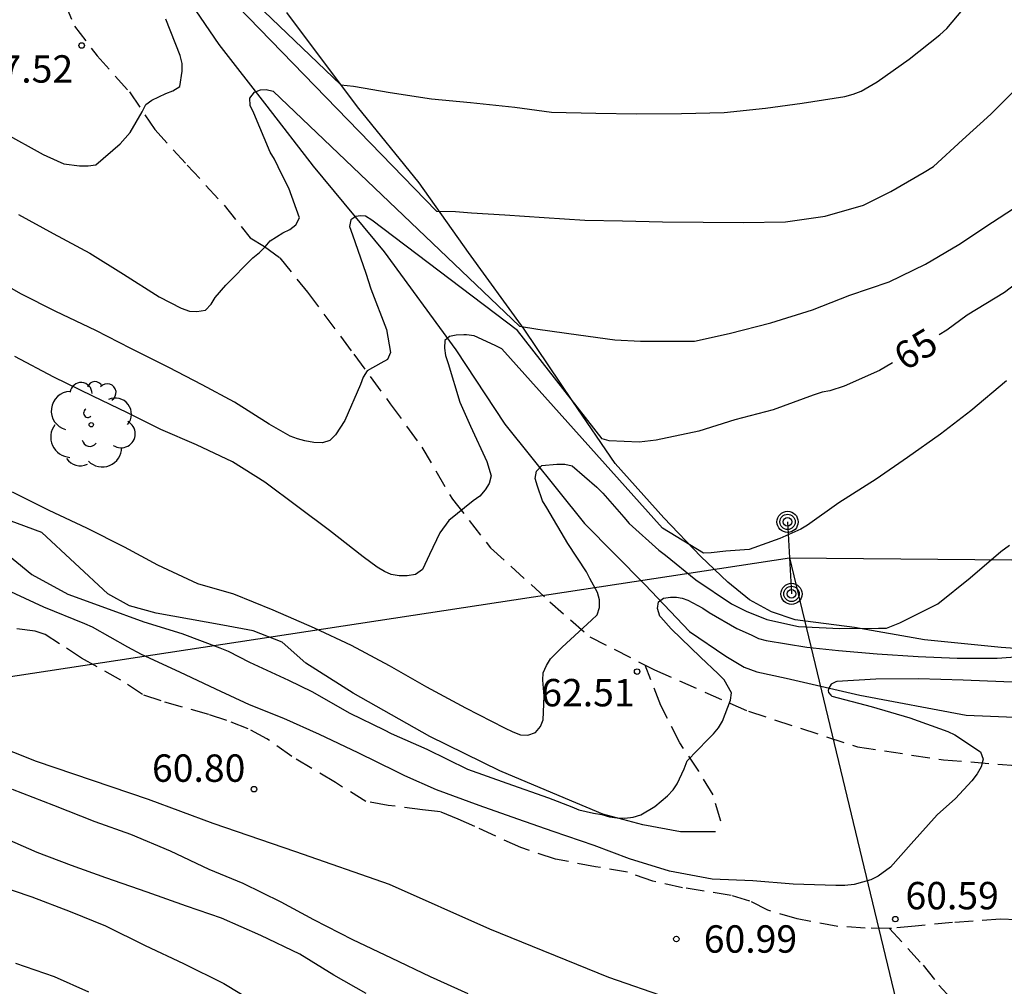
# Model space of a CAD drawing. Units: metres. Extents: x 579243 to 579594, y 4795290 to 4795540.
# Drawn here: x 579271 to 579298, y 4795486 to 4795512 of the extents above; entities that cross this region are included whole.
import ezdxf

# ---------------------------------------------------------------- set-up
doc = ezdxf.new("R2010")
doc.units = ezdxf.units.M
doc.linetypes.add('TRAZOS_NORMALES', pattern=[0.75, 0.5, -0.25])
for name, color, linetype in [('020104', 34, 'Continuous'), ('020109', 7, 'CABEZA_TALUD'), ('020204', 9, 'Continuous'), ('020307', 24, 'Continuous'), ('020308', 9, 'Continuous'), ('050103', 4, 'Continuous'), ('060128', 7, 'TRAZOS_NORMALES'), ('090217', 9, 'Continuous'), ('100202', 3, 'Continuous'), ('220104', 9, 'LINEA_ELECTRICA')]:
    doc.layers.add(name, color=color, linetype=linetype)
doc.layers.add('020105', color=24, linetype='Continuous', lineweight=30)
doc.styles.add('ARIAL', font='ARIAL.TTF', dxfattribs={"height": 1})
doc.styles.add('ARIALI', font='ARIALI.TTF', dxfattribs={"height": 1})
doc.styles.get("Standard").update_dxf_attribs({"font": 'txt.shx'})
doc.linetypes.add('CABEZA_TALUD', pattern='A,0.1,[204,DONOSTI.shx,S=0.15,R=0,X=0,Y=0],0,0.2', length=0.3)
doc.linetypes.add('LINEA_ELECTRICA', pattern='A,7.5,-0.3,["E",Standard,S=0.25,R=0,X=-0.1,Y=-0.1],-0.3', length=8.1)

# ---------------------------------------------------------------- blocks, each defined once
blk = doc.blocks.new('COTAPU')
blk.add_circle((0, 0), 0.075)
blk = doc.blocks.new('ARBOL')
blk.add_circle((0, 0), 0.0587)
for centre, radius, start, end in [((-0.28, 0.855), 0.3, 359.2878, 173.6078), ((0.097, 0.97), 0.21, 23.1565, 160.4665), ((0.438, 0.881), 0.24, 301.578, 139.328), ((-0.564, 0.381), 0.532, 92.28, 254.58), ((0.656, 0.288), 0.443, 319.8556, 114.7656), ((-0.091, 0.321), 0.12, 119.14, 310.56), ((0.819, -0.249), 0.383, 235.5275, 62.0275), ((-0.556, -0.339), 0.555, 142.64, 266.54), ((-0.039, -0.384), 0.21, 189.64, 323.88), ((0.299, -0.624), 0.532, 224.67, 0.24), ((-0.301, -0.676), 0.45, 213.78, 295.32)]:
    blk.add_arc(centre, radius, start, end)
blk = doc.blocks.new('POSTEM')
for radius in [0.29, 0.21, 0.12]:
    blk.add_circle((0, 0), radius)

msp = doc.modelspace()

# ---------------------------------------------------------------- linework, layer by layer
at = {"layer": '020104', "flags": 128}
for points, elevation in [([(579273.291, 4795516.647), (579280.021, 4795510.193), (579280.371, 4795510.157), (579281.375, 4795509.981), (579282.507, 4795509.807), (579283.571, 4795509.703), (579284.791, 4795509.577), (579285.795, 4795509.445), (579287.004, 4795509.415), (579288.122, 4795509.393), (579289.35, 4795509.403), (579290.514, 4795509.429), (579291.644, 4795509.553), (579292.65, 4795509.687), (579293.816, 4795509.871), (579294.048, 4795509.931), (579294.268, 4795510.017), (579294.704, 4795510.275), (579295.578, 4795510.897), (579296.418, 4795511.561), (579296.612, 4795511.729), (579297.386, 4795512.666)], 68), ([(579275.989, 4795513.593), (579282.643, 4795506.729), (579283.161, 4795506.723), (579283.605, 4795506.683), (579284.514, 4795506.627), (579285.592, 4795506.557), (579286.704, 4795506.487), (579287.736, 4795506.465), (579288.826, 4795506.435), (579289.94, 4795506.433), (579291.032, 4795506.421), (579292.192, 4795506.439), (579293.282, 4795506.597), (579294.326, 4795506.897), (579295.082, 4795507.273), (579295.992, 4795507.801), (579296.248, 4795507.957), (579297.036, 4795508.685), (579297.814, 4795509.389), (579298.552, 4795510.125), (579299.288, 4795510.996), (579300.05, 4795511.922), (579301.079, 4795513.49)], 67), ([(579270.797, 4795508.883), (579271.879, 4795508.287), (579272.261, 4795508.105), (579272.447, 4795508.031), (579272.877, 4795507.973), (579273.109, 4795507.971), (579273.321, 4795507.999), (579273.989, 4795508.575), (579274.257, 4795508.887), (579274.587, 4795509.447), (579274.691, 4795509.649), (579274.857, 4795509.773), (579275.235, 4795509.951), (579275.429, 4795510.025), (579275.617, 4795510.141), (579275.679, 4795510.565), (579275.679, 4795510.773), (579275.631, 4795510.991), (579275.233, 4795511.985)], 67), ([(579271.201, 4795506.639), (579272.151, 4795506.115), (579273.155, 4795505.585), (579274.077, 4795505.005), (579275.051, 4795504.389), (579275.651, 4795504.077), (579275.879, 4795503.995), (579276.087, 4795503.985), (579276.317, 4795504.023), (579276.475, 4795504.187), (579276.585, 4795504.371), (579276.877, 4795504.701), (579277.619, 4795505.457), (579277.795, 4795505.595), (579277.955, 4795505.755), (579278.091, 4795505.921), (579278.435, 4795506.135), (579278.625, 4795506.227), (579278.789, 4795506.361), (579278.891, 4795506.545), (579278.599, 4795507.357), (579278.409, 4795507.739), (579278.209, 4795508.159), (579278.089, 4795508.349), (579277.645, 4795509.413), (579277.547, 4795509.623), (579277.537, 4795509.827), (579277.661, 4795509.991), (579277.827, 4795510.051), (579277.985, 4795510.065), (579278.175, 4795510.015), (579284.914, 4795503.585), (579285.418, 4795503.497), (579286.53, 4795503.341), (579287.524, 4795503.209), (579288.224, 4795503.175), (579289.446, 4795503.175), (579289.7, 4795503.175), (579290.652, 4795503.381), (579291.794, 4795503.669), (579292.936, 4795504.027), (579293.954, 4795504.435), (579295.03, 4795504.799), (579296.026, 4795505.281), (579296.934, 4795505.821), (579297.862, 4795506.433), (579298.824, 4795507.061)], 66), ([(579298.247, 4795502.084), (579297.271, 4795501.264), (579296.435, 4795500.62), (579295.537, 4795499.984), (579294.679, 4795499.396), (579293.657, 4795498.748), (579292.799, 4795498.134), (579292.615, 4795498.022), (579292.039, 4795497.766), (579291.201, 4795497.466), (579290.563, 4795497.418), (579290.159, 4795497.374), (579289.947, 4795497.368), (579288.828, 4795498.051), (579284.433, 4795502.964), (579284.247, 4795503.056), (579283.673, 4795503.318), (579283.461, 4795503.346), (579283.389, 4795503.346), (579283.181, 4795503.338), (579283.003, 4795503.296), (579282.867, 4795503.192), (579282.861, 4795502.98), (579282.887, 4795502.776), (579282.961, 4795502.558), (579283.285, 4795501.498), (579283.575, 4795500.844), (579284.017, 4795499.874), (579284.137, 4795499.48), (579284.087, 4795499.274), (579283.975, 4795499.096), (579283.829, 4795498.93), (579283.647, 4795498.796), (579282.979, 4795498.264), (579282.735, 4795497.922), (579282.455, 4795497.332), (579282.257, 4795496.922), (579282.065, 4795496.786), (579281.845, 4795496.746), (579281.619, 4795496.748), (579281.407, 4795496.786), (579281.217, 4795496.866), (579281.021, 4795496.98), (579280.639, 4795497.266), (579279.719, 4795497.984), (579278.847, 4795498.636), (579277.946, 4795499.306), (579277.056, 4795499.868), (579276.072, 4795500.334), (579275.1, 4795500.754), (579274.186, 4795501.21), (579273.238, 4795501.664), (579272.166, 4795502.188), (579271.104, 4795502.754)], 64), ([(579271.033, 4795499.045), (579272.033, 4795498.541), (579273.067, 4795498.063), (579274.093, 4795497.543), (579275.005, 4795497.045), (579276.101, 4795496.537), (579277.088, 4795496.249), (579278.16, 4795495.811), (579279.296, 4795495.321), (579280.304, 4795494.849), (579281.344, 4795494.291), (579282.37, 4795493.707), (579283.434, 4795493.133), (579284.508, 4795492.581), (579284.728, 4795492.471), (579284.946, 4795492.393), (579285.146, 4795492.385), (579285.356, 4795492.451), (579285.486, 4795492.617), (579285.562, 4795492.805), (579285.588, 4795493.453), (579285.552, 4795493.891), (579285.56, 4795494.091), (579285.652, 4795494.287), (579285.766, 4795494.475), (579286.08, 4795494.793), (579286.888, 4795495.533), (579287.04, 4795495.679), (579287.1, 4795495.881), (579287.102, 4795496.087), (579287.048, 4795496.291), (579286.84, 4795496.669), (579286.752, 4795496.857), (579286.234, 4795497.627), (579285.664, 4795498.603), (579285.546, 4795498.799), (579285.406, 4795499.201), (579285.344, 4795499.413), (579285.376, 4795499.613), (579285.524, 4795499.763), (579285.94, 4795499.799), (579286.156, 4795499.799), (579286.36, 4795499.755), (579287.034, 4795499.173), (579287.196, 4795499.007), (579287.77, 4795498.353), (579287.914, 4795498.175), (579288.732, 4795497.447), (579288.914, 4795497.315), (579289.738, 4795496.637), (579290.718, 4795495.979), (579291.116, 4795495.777), (579291.688, 4795495.545), (579292.548, 4795495.357), (579293.684, 4795495.303), (579294.744, 4795495.309), (579294.958, 4795495.309), (579295.32, 4795495.455), (579296.362, 4795495.981), (579297.25, 4795496.687), (579298.088, 4795497.409), (579298.322, 4795497.589)], 63), ([(579270.743, 4795497.455), (579271.565, 4795496.779), (579272.553, 4795496.245), (579273.581, 4795495.869), (579274.631, 4795495.487), (579275.674, 4795495.169), (579276.71, 4795494.771), (579276.946, 4795494.685), (579277.524, 4795494.383), (579278.592, 4795493.887), (579279.228, 4795493.579), (579280.274, 4795492.983), (579281.208, 4795492.527), (579281.402, 4795492.427), (579282.378, 4795491.995), (579283.496, 4795491.453), (579284.564, 4795491.067), (579285.712, 4795490.663), (579286.346, 4795490.419), (579286.538, 4795490.341), (579286.936, 4795490.249), (579287.168, 4795490.207), (579287.38, 4795490.147), (579287.586, 4795490.115), (579287.796, 4795490.107), (579288.024, 4795490.137), (579288.232, 4795490.205), (579288.616, 4795490.429), (579288.966, 4795490.721), (579289.116, 4795490.889), (579289.234, 4795491.053), (579289.422, 4795491.463), (579289.508, 4795491.677), (579290.066, 4795492.265), (579290.226, 4795492.419), (579290.364, 4795492.581), (579290.468, 4795492.763), (579290.62, 4795493.147), (579290.688, 4795493.337), (579290.714, 4795493.537), (579290.514, 4795493.899), (579290.356, 4795494.063), (579289.866, 4795494.515), (579289.066, 4795495.293), (579288.782, 4795495.611), (579288.76, 4795495.643), (579288.688, 4795495.847), (579288.72, 4795496.029), (579288.86, 4795496.131), (579289.046, 4795496.157), (579289.212, 4795496.161), (579289.366, 4795496.137), (579289.524, 4795496.081), (579289.928, 4795495.859), (579290.108, 4795495.745), (579290.86, 4795495.299), (579291.254, 4795495.127), (579291.456, 4795495.031), (579291.67, 4795494.971), (579292.774, 4795494.789), (579293.646, 4795494.705), (579294.706, 4795494.607), (579295.824, 4795494.539), (579296.896, 4795494.495), (579297.984, 4795494.491), (579299.102, 4795494.571)], 62), ([(579299.28, 4795493.815), (579298.174, 4795493.845), (579297.058, 4795493.889), (579295.838, 4795493.923), (579294.666, 4795493.915), (579293.6, 4795493.851), (579293.572, 4795493.841), (579293.446, 4795493.775), (579293.385, 4795493.671), (579293.364, 4795493.606), (579293.376, 4795493.547), (579293.439, 4795493.478), (579293.464, 4795493.453), (579294.54, 4795493.169), (579295.594, 4795492.859), (579296.64, 4795492.485), (579296.832, 4795492.387), (579297.53, 4795491.923), (579297.6, 4795491.725), (579297.55, 4795491.513), (579297.436, 4795491.319), (579297.296, 4795491.131), (579296.844, 4795490.651), (579296.344, 4795490.197), (579295.63, 4795489.407), (579295.072, 4795488.765), (579294.732, 4795488.517), (579294.528, 4795488.425), (579294.076, 4795488.293), (579293.82, 4795488.263), (579293.57, 4795488.263), (579292.408, 4795488.305), (579291.302, 4795488.391), (579290.184, 4795488.443), (579289.022, 4795488.655), (579287.922, 4795488.999), (579286.96, 4795489.357), (579285.84, 4795489.741), (579284.868, 4795490.085), (579283.814, 4795490.457), (579282.64, 4795490.883), (579281.78, 4795491.271), (579281.558, 4795491.377), (579280.502, 4795491.897), (579279.444, 4795492.403), (579278.462, 4795492.837), (579277.528, 4795493.217), (579276.608, 4795493.639), (579275.62, 4795494.109), (579274.569, 4795494.587), (579274.193, 4795494.793), (579273.231, 4795495.337), (579273.015, 4795495.427), (579271.893, 4795495.883), (579270.875, 4795496.362)], 61), ([(579280.717, 4795485.307), (579279.837, 4795485.813), (579278.899, 4795486.385), (579277.833, 4795486.895), (579276.759, 4795487.371), (579275.801, 4795487.697), (579274.721, 4795488.081), (579273.595, 4795488.475), (579272.651, 4795488.809), (579271.715, 4795489.173), (579270.734, 4795489.601)], 59), ([(579270.508, 4795488.312), (579271.572, 4795487.954), (579272.618, 4795487.55), (579273.58, 4795487.158), (579274.668, 4795486.622), (579275.718, 4795486.13), (579276.822, 4795485.58), (579277.74, 4795485.028)], 58), ([(579273.126, 4795485.342), (579272.186, 4795485.768), (579271.128, 4795486.13)], 57)]:
    msp.add_lwpolyline(points, dxfattribs=dict(at, elevation=elevation))
at = {"layer": '020105', "flags": 128}
for points, elevation in [([(579303.919, 4795512.522), (579303.732, 4795511.204), (579303.58, 4795510.79), (579303.314, 4795510.118), (579302.988, 4795509.296), (579302.37, 4795508.336), (579301.714, 4795507.547), (579300.994, 4795506.769), (579300.766, 4795506.595), (579299.918, 4795505.869), (579299.116, 4795505.213), (579298.184, 4795504.501), (579297.17, 4795503.879), (579296.606, 4795503.469), (579296.4, 4795503.344)], 65), ([(579295.121, 4795502.576), (579294.768, 4795502.365), (579293.804, 4795501.937), (579293.408, 4795501.809), (579293.196, 4795501.779), (579292.956, 4795501.695), (579291.86, 4795501.287), (579290.812, 4795501.015), (579289.82, 4795500.705), (579288.654, 4795500.461), (579288.194, 4795500.407), (579287.372, 4795500.441), (579287.174, 4795500.495), (579284.86, 4795503.463), (579280.869, 4795506.487), (579280.697, 4795506.595), (579280.563, 4795506.599), (579280.433, 4795506.581), (579280.297, 4795506.495), (579280.265, 4795506.311), (579280.343, 4795506.079), (579280.707, 4795505.035), (579280.845, 4795504.605), (579281.279, 4795503.495), (579281.384, 4795502.859), (579281.3, 4795502.665), (579281.118, 4795502.567), (579280.747, 4795502.363), (579280.633, 4795502.183), (579280.56, 4795501.987), (579280.134, 4795500.995), (579279.878, 4795500.609), (579279.728, 4795500.453), (579279.524, 4795500.391), (579279.289, 4795500.399), (579279.039, 4795500.441), (579278.839, 4795500.495), (579278.637, 4795500.573), (579278.061, 4795500.895), (579277.117, 4795501.499), (579276.227, 4795501.975), (579275.319, 4795502.453), (579274.277, 4795502.971), (579273.321, 4795503.461), (579272.229, 4795503.983), (579271.263, 4795504.463), (579270.373, 4795504.977)], 65), ([(579283.508, 4795485.298), (579282.478, 4795485.764), (579281.414, 4795486.278), (579280.356, 4795486.782), (579279.282, 4795487.328), (579278.396, 4795487.808), (579277.352, 4795488.32), (579276.424, 4795488.702), (579275.364, 4795489.206), (579274.28, 4795489.666), (579273.302, 4795490.012), (579272.168, 4795490.46), (579271.037, 4795490.898)], 60)]:
    msp.add_lwpolyline(points, dxfattribs=dict(at, elevation=elevation))
at = {"layer": '020109'}
for points in [[(579305.627, 4795493.563, 59.597), (579304.831, 4795493.863, 60.105), (579303.803, 4795494.179, 60.361), (579303.139, 4795494.239, 60.625), (579301.851, 4795494.391, 61.165), (579300.399, 4795494.619, 61.761), (579298.099, 4795494.779, 62.309), (579295.999, 4795494.995, 62.921), (579294.083, 4795495.335, 63.201), (579292.463, 4795495.539, 63.377), (579291.811, 4795495.763, 63.417), (579291.211, 4795496.087, 63.565), (579290.615, 4795496.575, 63.805), (579289.875, 4795497.271, 63.949), (579288.863, 4795498.335, 64.277), (579287.535, 4795499.823, 64.773), (579286.371, 4795501.519, 65.229), (579285.043, 4795503.503, 66.045), (579283.515, 4795505.599, 66.849), (579282.168, 4795507.507, 67.317), (579280.48, 4795509.587, 67.973), (579278.548, 4795512.171, 68.661)], [(579290.279, 4795489.731, 61.605), (579289.319, 4795489.735, 61.773), (579288.291, 4795489.923, 61.881), (579287.195, 4795490.219, 61.989), (579285.999, 4795490.719, 62.133), (579284.379, 4795491.407, 62.209), (579282.463, 4795492.343, 62.369), (579280.367, 4795493.531, 62.477), (579279.071, 4795494.351, 62.537), (579278.419, 4795494.931, 62.609), (579277.627, 4795495.235, 62.569), (579276.799, 4795495.395, 62.549), (579274.972, 4795495.719, 62.449), (579274.244, 4795495.923, 62.453), (579273.648, 4795496.255, 62.577), (579271.844, 4795497.935, 62.837), (579270.504, 4795498.427, 62.837)], [(579295.667, 4795480.839, 59.929), (579293.559, 4795482.259, 60.497), (579291.515, 4795483.855, 60.853), (579290.251, 4795484.675, 61.041), (579288.995, 4795485.179, 60.981), (579287.363, 4795485.747, 60.977), (579284.103, 4795487.071, 60.909), (579281.359, 4795488.292, 60.921), (579278.795, 4795489.184, 60.825), (579276.527, 4795489.968, 60.705), (579274.759, 4795490.62, 60.609), (579271.696, 4795491.664, 60.381), (579269.828, 4795492.4, 60.373)]]:
    msp.add_polyline3d(points, dxfattribs=at)
at = {"layer": '050103'}
msp.add_polyline3d([(579275.276, 4795513.379, 66.861), (579276.684, 4795511.299, 66.325), (579278.004, 4795509.607, 65.969), (579279.272, 4795507.967, 65.369), (579281.208, 4795505.615, 64.717), (579283.171, 4795502.931, 63.957), (579284.511, 4795500.895, 63.353), (579286.691, 4795498.175, 62.605), (579288.343, 4795496.507, 62.081), (579289.567, 4795495.223, 61.741), (579290.559, 4795494.547, 61.469), (579291.059, 4795494.243, 61.345), (579291.407, 4795494.119, 61.277), (579292.211, 4795493.943, 61.273), (579294.227, 4795493.475, 60.909), (579297.135, 4795492.927, 60.501), (579299.571, 4795492.827, 60.017)], dxfattribs=at)
at = {"layer": '060128'}
for points in [[(579272.46, 4795512.443, 67.729), (579272.74, 4795511.795, 67.633), (579273.352, 4795510.987, 67.417), (579274.244, 4795509.995, 67.097), (579274.932, 4795508.963, 66.821), (579275.824, 4795507.991, 66.605), (579276.828, 4795506.895, 66.309), (579277.544, 4795505.999, 66.057), (579277.94, 4795505.759, 65.965), (579278.352, 4795505.455, 65.801), (579279.116, 4795504.515, 65.597), (579280.384, 4795502.811, 65.153), (579281.379, 4795501.455, 64.701), (579282.239, 4795500.267, 64.517), (579283.079, 4795498.847, 64.081), (579284.123, 4795497.515, 63.753), (579285.747, 4795496.035, 63.265), (579286.839, 4795495.079, 62.885), (579288.355, 4795494.302, 62.516)], [(579295.038, 4795487.092, 60.595), (579294.375, 4795487.099, 60.649), (579293.627, 4795487.147, 60.733), (579292.515, 4795487.351, 60.837), (579291.711, 4795487.591, 60.885), (579291.223, 4795487.835, 60.897), (579290.707, 4795487.995, 60.909), (579289.379, 4795488.203, 60.917), (579288.563, 4795488.383, 60.941), (579287.867, 4795488.627, 60.925), (579286.995, 4795488.779, 60.869), (579285.903, 4795488.987, 60.853), (579284.947, 4795489.303, 60.837), (579283.691, 4795489.879, 60.825), (579283.239, 4795490.083, 60.821), (579282.751, 4795490.279, 60.817), (579282.259, 4795490.339, 60.809), (579281.323, 4795490.459, 60.797), (579280.711, 4795490.567, 60.797), (579279.879, 4795491.083, 60.805), (579278.683, 4795491.795, 60.805), (579278.003, 4795492.283, 60.761), (579277.491, 4795492.559, 60.701), (579276.903, 4795492.787, 60.697), (579276.411, 4795492.947, 60.697), (579275.107, 4795493.319, 60.621), (579274.599, 4795493.492, 60.621), (579274.008, 4795493.892, 60.621), (579272.932, 4795494.488, 60.569), (579272.328, 4795494.884, 60.577), (579271.936, 4795495.14, 60.573), (579271.656, 4795495.228, 60.533), (579270.884, 4795495.324, 60.461)], [(579290.427, 4795490.031, 61.581), (579290.211, 4795490.747, 61.841), (579289.823, 4795491.395, 61.929), (579289.303, 4795492.175, 62.101), (579288.779, 4795493.199, 62.401), (579288.355, 4795494.302, 62.546)], [(579288.355, 4795494.302, 62.516), (579288.611, 4795494.171, 62.453), (579291.179, 4795493.035, 61.861), (579294.163, 4795492.063, 61.389), (579296.515, 4795491.707, 61.157), (579298.735, 4795491.531, 60.829), (579300.771, 4795491.483, 60.501), (579301.735, 4795491.547, 60.337), (579301.983, 4795491.547, 60.261), (579302.195, 4795491.527, 60.193), (579302.41, 4795491.451, 60.068)], [(579302.155, 4795485.818, 59.17), (579301.979, 4795485.955, 59.233), (579301.051, 4795486.475, 59.533), (579299.711, 4795487.191, 59.905), (579299.279, 4795487.299, 60.009), (579298.079, 4795487.343, 60.297), (579296.767, 4795487.251, 60.497), (579295.739, 4795487.151, 60.589), (579295.099, 4795487.091, 60.585), (579295.038, 4795487.092, 60.595)], [(579295.038, 4795487.092, 60.595), (579295.96, 4795486.085, 60.332), (579296.394, 4795485.537, 60.2), (579297.342, 4795484.507, 60.026)]]:
    msp.add_polyline3d(points, dxfattribs=at)
at = {"layer": '220104'}
for points in [[(579292.251, 4795498.223, 64.013), (579292.359, 4795496.251, 63.645)], [(579244.27, 4795489.914, 80.678), (579292.305, 4795497.237, 63.721), (579297.954, 4795473.752, 57.693), (579326.971, 4795358.014, 53.709)], [(579292.305, 4795497.237, 63.721), (579371.42, 4795496.529, 74.334), (579402.743, 4795496.769, 80.774), (579451.115, 4795496.596, 82.602), (579500.373, 4795496.749, 87.887)]]:
    msp.add_polyline3d(points, dxfattribs=at)

# ---------------------------------------------------------------- block references
at = {"layer": '020204', "rotation": 359.9987685839998}
for p in [(579272.933, 4795511.267, 67.521), (579288.134, 4795494.123, 62.508), (579277.648, 4795490.904, 60.802), (579295.2, 4795487.346, 60.588), (579289.208, 4795486.801, 60.986)]:
    msp.add_blockref('COTAPU', p, dxfattribs=at)
at = {"layer": '090217', "rotation": 359.9987685839998}
for p in [(579292.251, 4795498.223, 64.015), (579292.359, 4795496.251, 63.647)]:
    msp.add_blockref('POSTEM', p, dxfattribs=at)
at = {"layer": '100202', "rotation": 359.9987685839998}
msp.add_blockref('ARBOL', (579273.196, 4795500.883, 63.955), dxfattribs=at)

# ---------------------------------------------------------------- texts
at = {"layer": '020307', "style": 'ARIALI'}
msp.add_text('65', height=0.75, rotation=31.1688, dxfattribs=at).set_placement((579295.464, 4795502.34, 64.998))
at = {"layer": '020308', "style": 'ARIAL'}
for s, p in [('67.52', (579270.143, 4795510.25, 67.519)), ('62.51', (579285.51, 4795493.171, 62.506)), ('60.80', (579274.857, 4795491.105, 60.8)), ('60.59', (579295.478, 4795487.613, 60.586)), ('60.99', (579289.958, 4795486.426, 60.984))]:
    msp.add_text(s, height=0.75, rotation=359.9988, dxfattribs=at).set_placement(p)

doc.saveas('drawing.dxf')
